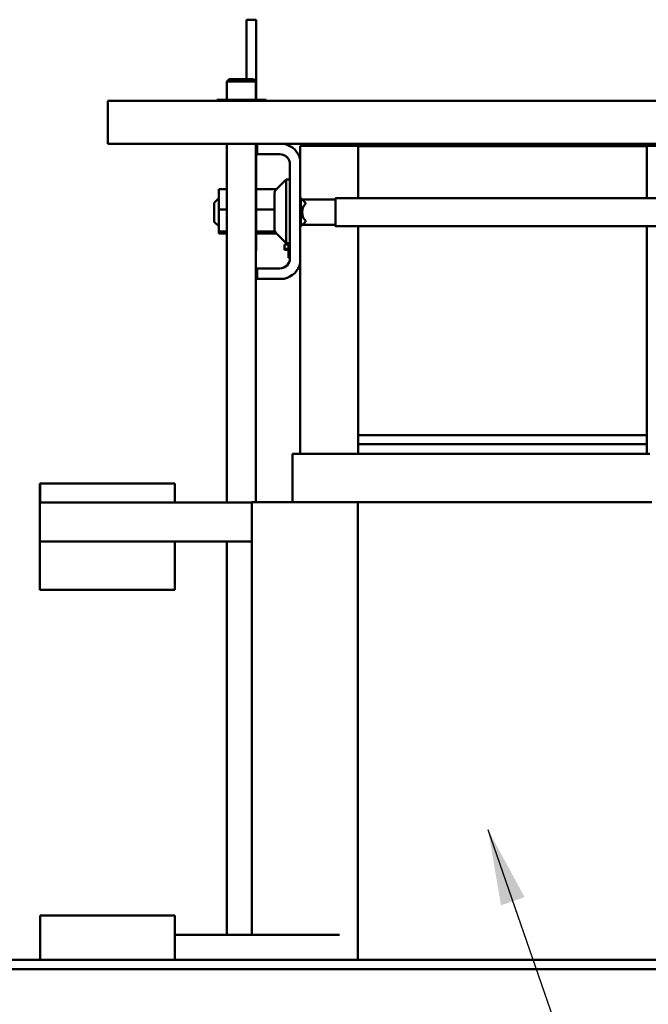
# Model space of a CAD drawing. Units: inches. Extents: x 5 to 215, y 2 to 167.
# Drawn here: x 155 to 163, y 75 to 88 of the extents above; entities that cross this region are included whole.
import ezdxf

# ---------------------------------------------------------------- set-up
doc = ezdxf.new("R2010")
doc.units = ezdxf.units.IN
doc.header["$LTSCALE"] = 10
doc.header["$MEASUREMENT"] = 0
doc.layers.add('Symbol (ANSI)', color=7, linetype='Continuous', lineweight=25)
doc.layers.add('Visible (ANSI)', color=7, linetype='Continuous', lineweight=50)
doc.styles.add('Note Text (ANSI)', font='tahoma.ttf')
doc.dimstyles.new('Default (ANSI)$7', dxfattribs={"dimscale": 10, "dimtxt": 0.12, "dimasz": 0.098425, "dimexe": 0.125, "dimexo": 0.0625, "dimgap": 0.031496, "dimtad": 0, "dimtih": 1, "dimtoh": 1, "dimrnd": 1e-08, "dimzin": 0, "dimdsep": 46, "dimtxsty": 'Note Text (ANSI)', "dimcen": 0.09, "dimdle": 0.393701, "dimclrd": 256, "dimclre": 256, "dimclrt": 256, "dimadec": 0, "dimazin": 1, "dimtfac": 1, "dimtofl": 0, "dimtmove": 0, "dimatfit": 3, "dimfxl": 1, "dimtolj": 1, "dimtzin": 4, "dimlwd": -1, "dimlwe": -1, "dimarcsym": 0})

msp = doc.modelspace()

# ---------------------------------------------------------------- linework, layer by layer
at = {"layer": 'Visible (ANSI)'}
for p, q in [((158.269, 87.749), (158.144, 87.749)), ((158.144, 87.749), (158.144, 87.749)), ((158.144, 87.499), (158.144, 86.977)), ((158.144, 86.977), (158.144, 87.499)), ((158.269, 87.499), (158.269, 86.71)), ((157.922, 86.977), (157.892, 86.947)), ((158.267, 86.947), (157.892, 86.947)), ((157.892, 86.71), (157.892, 86.947)), ((157.922, 86.977), (158.237, 86.977)), ((158.237, 86.977), (158.267, 86.947)), ((158.267, 86.71), (158.267, 86.947)), ((156.346, 86.404), (156.346, 86.696)), ((156.346, 86.404), (156.346, 86.696)), ((156.346, 86.696), (156.346, 86.696)), ((156.346, 86.404), (156.346, 86.696)), ((156.346, 86.404), (156.346, 86.696)), ((164.668, 86.696), (156.346, 86.696)), ((156.346, 86.696), (156.346, 86.696)), ((156.346, 86.696), (156.346, 86.696)), ((157.942, 86.71), (157.761, 86.71)), ((157.761, 86.71), (157.761, 86.696)), ((157.942, 86.71), (157.942, 86.696)), ((158.262, 86.71), (157.942, 86.71)), ((158.262, 86.71), (158.262, 86.696)), ((158.399, 86.71), (158.262, 86.71)), ((158.399, 86.71), (158.399, 86.696)), ((156.346, 86.27), (156.346, 86.27)), ((156.346, 86.136), (158.284, 86.136)), ((156.346, 86.136), (156.346, 86.136)), ((157.892, 81.478), (157.892, 86.136)), ((158.267, 81.483), (158.267, 86.136)), ((158.269, 86.136), (158.269, 84.999)), ((158.283, 86.136), (158.283, 86.002)), ((158.284, 86.002), (158.284, 86.136)), ((158.284, 86.136), (158.284, 86.136)), ((158.284, 86.136), (158.637, 86.136)), ((158.637, 86.136), (159.094, 86.136)), ((158.844, 85.93), (158.844, 86.113)), ((158.844, 85.929), (158.844, 86.113)), ((158.844, 86.113), (158.844, 86.113)), ((159.594, 86.113), (158.844, 86.113)), ((159.093, 86.136), (159.093, 86.113)), ((159.094, 86.136), (159.094, 86.113)), ((159.094, 86.136), (159.094, 86.136)), ((163.844, 86.136), (159.094, 86.136)), ((159.594, 85.433), (159.594, 86.113)), ((159.594, 86.106), (163.344, 86.106)), ((159.594, 85.433), (159.594, 86.106)), ((159.594, 86.106), (159.594, 86.106)), ((163.344, 86.113), (163.344, 86.113)), ((163.344, 86.106), (163.344, 86.113)), ((163.344, 86.106), (163.344, 86.113)), ((163.344, 86.113), (163.344, 86.113)), ((163.344, 86.106), (163.344, 86.113)), ((163.344, 86.106), (163.344, 86.113)), ((163.344, 86.113), (163.344, 86.113)), ((164.094, 86.113), (163.344, 86.113)), ((163.344, 86.106), (163.344, 85.433)), ((158.284, 86.002), (158.283, 86.002)), ((158.58, 86.002), (158.284, 86.002)), ((158.844, 85.928), (158.844, 84.593)), ((158.709, 85.872), (158.709, 85.672)), ((158.71, 84.65), (158.71, 85.872)), ((158.528, 85.54), (158.66, 85.672)), ((158.71, 85.672), (158.66, 85.672)), ((157.784, 85.55), (157.892, 85.55)), ((157.784, 85.55), (157.784, 85.286)), ((157.784, 85.525), (157.784, 85.55)), ((158.269, 85.55), (158.538, 85.55)), ((157.725, 85.373), (157.784, 85.432)), ((157.784, 85.432), (157.784, 85.525)), ((158.844, 85.433), (158.85, 85.433)), ((158.91, 85.373), (158.85, 85.433)), ((158.85, 85.433), (158.85, 85.066)), ((159.302, 85.414), (158.868, 85.414)), ((159.302, 85.433), (164.094, 85.433)), ((157.784, 85.286), (157.892, 85.286)), ((157.784, 85.286), (157.784, 84.997)), ((158.269, 85.286), (158.51, 85.286)), ((158.91, 85.358), (158.91, 85.373)), ((157.725, 85.126), (157.784, 85.067)), ((157.784, 84.971), (157.784, 85.067)), ((158.844, 85.066), (158.85, 85.066)), ((158.91, 85.126), (158.85, 85.066)), ((159.302, 85.084), (158.868, 85.084)), ((158.91, 85.126), (158.91, 85.14)), ((159.302, 85.066), (164.094, 85.066)), ((159.594, 82.356), (159.594, 85.066)), ((159.594, 82.238), (159.594, 85.066)), ((163.344, 85.066), (163.344, 82.356)), ((157.784, 84.997), (157.892, 84.997)), ((157.784, 84.997), (157.784, 84.971)), ((157.784, 84.971), (157.892, 84.971)), ((158.269, 84.997), (158.517, 84.997)), ((158.269, 84.971), (158.538, 84.971)), ((158.528, 84.982), (158.66, 84.849)), ((158.639, 84.87), (158.639, 84.866)), ((158.639, 84.866), (158.639, 84.87)), ((158.639, 84.866), (158.639, 84.87)), ((158.639, 84.87), (158.639, 84.866)), ((158.639, 84.87), (158.639, 84.866)), ((158.639, 84.866), (158.639, 84.87)), ((158.639, 84.866), (158.639, 84.866)), ((158.639, 84.866), (158.639, 84.866)), ((158.639, 84.866), (158.639, 84.866)), ((158.639, 84.866), (158.643, 84.866)), ((158.639, 84.83), (158.639, 84.83)), ((158.639, 84.83), (158.669, 84.83)), ((158.639, 84.829), (158.639, 84.769)), ((158.639, 84.829), (158.639, 84.829)), ((158.639, 84.829), (158.639, 84.829)), ((158.639, 84.827), (158.639, 84.819)), ((158.639, 84.827), (158.639, 84.827)), ((158.639, 84.823), (158.639, 84.823)), ((158.639, 84.805), (158.639, 84.823)), ((158.639, 84.761), (158.639, 84.821)), ((158.639, 84.821), (158.639, 84.761)), ((158.639, 84.821), (158.639, 84.821)), ((158.639, 84.819), (158.639, 84.819)), ((158.639, 84.819), (158.639, 84.811)), ((158.639, 84.785), (158.639, 84.813)), ((158.639, 84.813), (158.639, 84.785)), ((158.639, 84.811), (158.639, 84.811)), ((158.639, 84.803), (158.639, 84.803)), ((158.639, 84.803), (158.639, 84.803)), ((158.639, 84.803), (158.639, 84.803)), ((158.639, 84.776), (158.639, 84.798)), ((158.639, 84.785), (158.639, 84.785)), ((158.639, 84.778), (158.639, 84.769)), ((158.639, 84.761), (158.639, 84.778)), ((158.639, 84.778), (158.639, 84.778)), ((158.639, 84.778), (158.639, 84.761)), ((158.639, 84.769), (158.639, 84.776)), ((158.639, 84.776), (158.639, 84.776)), ((158.639, 84.776), (158.64, 84.776)), ((158.639, 84.77), (158.639, 84.761)), ((158.639, 84.769), (158.639, 84.769)), ((158.639, 84.769), (158.64, 84.769)), ((158.639, 84.769), (158.639, 84.769)), ((158.639, 84.769), (158.639, 84.769)), ((158.639, 84.761), (158.639, 84.768)), ((158.639, 84.768), (158.639, 84.768)), ((158.639, 84.768), (158.64, 84.768)), ((158.64, 84.829), (158.69, 84.829)), ((158.64, 84.828), (158.64, 84.828)), ((158.64, 84.827), (158.64, 84.827)), ((158.64, 84.825), (158.64, 84.816)), ((158.64, 84.823), (158.64, 84.823)), ((158.64, 84.814), (158.64, 84.823)), ((158.64, 84.816), (158.64, 84.816)), ((158.64, 84.814), (158.64, 84.814)), ((158.64, 84.771), (158.64, 84.781)), ((158.64, 84.781), (158.64, 84.781)), ((158.64, 84.776), (158.64, 84.767)), ((158.64, 84.767), (158.64, 84.774)), ((158.64, 84.774), (158.64, 84.774)), ((158.64, 84.774), (158.69, 84.774)), ((158.64, 84.771), (158.64, 84.771)), ((158.64, 84.768), (158.64, 84.768)), ((158.64, 84.767), (158.64, 84.767)), ((158.64, 84.767), (158.69, 84.767)), ((158.64, 84.766), (158.69, 84.766)), ((158.71, 84.849), (158.66, 84.849)), ((158.669, 84.84), (158.669, 84.849)), ((158.669, 84.84), (158.669, 84.849)), ((158.669, 84.845), (158.669, 84.849)), ((158.669, 84.849), (158.669, 84.835)), ((158.669, 84.845), (158.67, 84.845)), ((158.669, 84.845), (158.669, 84.845)), ((158.669, 84.845), (158.669, 84.845)), ((158.669, 84.845), (158.669, 84.83)), ((158.669, 84.845), (158.669, 84.845)), ((158.669, 84.845), (158.669, 84.845)), ((158.669, 84.845), (158.669, 84.845)), ((158.669, 84.845), (158.669, 84.845)), ((158.669, 84.845), (158.669, 84.845)), ((158.669, 84.84), (158.669, 84.84)), ((158.669, 84.84), (158.669, 84.84)), ((158.669, 84.84), (158.669, 84.84)), ((158.669, 84.84), (158.669, 84.84)), ((158.669, 84.84), (158.669, 84.84)), ((158.669, 84.84), (158.669, 84.84)), ((158.669, 84.84), (158.669, 84.84)), ((158.669, 84.84), (158.669, 84.84)), ((158.669, 84.84), (158.669, 84.84)), ((158.669, 84.84), (158.669, 84.84)), ((158.669, 84.835), (158.669, 84.835)), ((158.669, 84.835), (158.669, 84.835)), ((158.669, 84.83), (158.669, 84.83)), ((158.669, 84.83), (158.669, 84.83)), ((158.67, 84.83), (158.669, 84.83)), ((158.69, 84.845), (158.67, 84.845)), ((158.67, 84.845), (158.67, 84.83)), ((158.69, 84.83), (158.67, 84.83)), ((158.689, 84.766), (158.689, 84.761)), ((158.69, 84.849), (158.69, 84.747)), ((158.69, 84.845), (158.69, 84.83)), ((158.69, 84.774), (158.69, 84.767)), ((158.71, 84.849), (158.71, 84.747)), ((158.269, 84.749), (158.267, 84.749)), ((158.639, 84.761), (158.639, 84.761)), ((158.639, 84.761), (158.639, 84.761)), ((158.639, 84.761), (158.689, 84.761)), ((158.689, 84.747), (158.689, 84.761)), ((158.69, 84.657), (158.689, 84.657)), ((158.71, 84.657), (158.69, 84.657)), ((158.709, 84.657), (158.709, 84.65)), ((158.283, 84.52), (158.283, 84.386)), ((158.284, 84.52), (158.283, 84.52)), ((158.284, 84.386), (158.284, 84.52)), ((158.284, 84.52), (158.58, 84.52)), ((158.844, 82.113), (158.844, 84.593)), ((158.844, 82.113), (158.844, 84.592)), ((158.284, 84.386), (158.283, 84.386)), ((158.637, 84.386), (158.284, 84.386)), ((163.344, 82.356), (159.594, 82.356)), ((159.594, 82.356), (159.594, 82.356)), ((163.344, 82.238), (163.344, 82.356)), ((163.344, 82.238), (163.344, 82.356)), ((163.344, 82.238), (163.344, 82.356)), ((163.344, 82.238), (163.344, 82.356)), ((163.344, 82.238), (163.344, 82.356)), ((163.344, 82.238), (163.344, 82.356)), ((159.594, 82.113), (159.594, 82.238)), ((159.594, 82.238), (159.594, 82.238)), ((163.344, 82.238), (159.594, 82.238)), ((159.594, 82.238), (159.594, 82.113)), ((163.344, 82.113), (163.344, 82.238)), ((158.745, 82.113), (158.744, 82.113)), ((158.744, 81.483), (158.744, 82.113)), ((158.745, 82.113), (158.761, 82.113)), ((159.621, 82.113), (158.761, 82.113)), ((159.621, 82.113), (159.625, 82.113)), ((163.382, 82.113), (159.625, 82.113)), ((155.463, 81.728), (155.464, 81.728)), ((157.214, 81.728), (155.464, 81.728)), ((155.464, 81.728), (155.464, 81.478)), ((157.214, 81.728), (157.214, 81.478)), ((155.463, 81.478), (155.463, 81.478)), ((155.463, 81.478), (155.463, 80.973)), ((155.463, 81.478), (155.463, 81.478)), ((155.463, 81.478), (155.463, 80.973)), ((155.464, 81.478), (155.463, 81.478)), ((155.463, 80.348), (155.463, 81.478)), ((155.463, 81.478), (155.463, 81.478)), ((155.463, 81.478), (155.463, 80.973)), ((155.463, 80.973), (155.463, 81.478)), ((155.463, 81.478), (155.463, 81.478)), ((155.463, 81.478), (155.463, 80.973)), ((157.214, 81.478), (155.464, 81.478)), ((158.214, 81.478), (157.214, 81.478)), ((158.215, 81.483), (158.214, 81.483)), ((158.214, 81.483), (158.214, 75.868)), ((158.215, 81.483), (158.691, 81.483)), ((159.592, 81.483), (158.691, 81.483)), ((159.592, 81.483), (159.592, 75.541)), ((163.41, 81.483), (159.592, 81.483)), ((155.463, 81.418), (155.463, 80.348)), ((155.463, 80.973), (155.463, 80.973)), ((155.463, 80.973), (155.463, 80.973)), ((155.463, 80.973), (155.463, 80.973)), ((155.463, 80.973), (155.463, 80.973)), ((155.463, 80.973), (158.214, 80.973)), ((157.213, 80.973), (157.213, 80.348)), ((157.892, 75.868), (157.892, 80.973)), ((157.213, 80.348), (155.463, 80.348)), ((155.463, 80.348), (155.463, 80.348)), ((155.464, 76.118), (157.214, 76.118)), ((155.464, 76.118), (155.464, 76.118)), ((155.464, 76.118), (155.464, 75.868)), ((155.464, 75.868), (155.464, 75.868)), ((155.464, 75.868), (155.464, 75.541)), ((155.464, 75.868), (155.464, 75.868)), ((155.464, 75.868), (155.464, 75.541)), ((155.464, 75.868), (155.464, 75.868)), ((155.464, 75.868), (155.464, 75.541)), ((155.464, 75.541), (155.464, 75.868)), ((155.464, 75.868), (155.464, 75.868)), ((155.464, 75.868), (155.464, 75.541)), ((155.464, 75.868), (155.464, 75.868)), ((155.464, 75.541), (155.464, 75.868)), ((159.353, 75.868), (157.214, 75.868)), ((157.214, 75.541), (157.214, 75.868)), ((155.464, 75.808), (155.464, 75.541)), ((166.221, 75.541), (97.221, 75.541)), ((166.341, 75.421), (97.101, 75.421))]:
    msp.add_line(p, q, dxfattribs=at)
for centre, radius, start, end in [((158.58, 85.872), 0.27, 12.1015, 77.8985), ((158.579, 85.872), 0.13, 0, 90), ((158.58, 85.872), 0.13, 0, 90), ((158.579, 84.65), 0.13, 270, 0), ((158.58, 84.65), 0.13, 270, 0), ((158.58, 84.65), 0.27, 282.1015, 347.8985)]:
    msp.add_arc(centre, radius, start, end, dxfattribs=at)
for centre, major_axis, ratio, start_param, end_param in [((158.144, 87.499), (0, 0.25), 0.000077, 4.712392, 6.283192), ((158.144, 87.499), (0, 0.25), 0.000077, 0.000003, 1.570796), ((158.269, 87.499), (0, 0.25), 0.000077, 4.712392, 6.283192), ((158.144, 86.999), (0, 0.5), 0.000077, 4.66767, 7.898701), ((156.346, 86.404), (0, -0.268), 0.000077, 4.712389, 6.283185), ((156.346, 86.404), (0, -0.268), 0.000077, 0, 1.570796), ((156.346, 86.404), (0, -0.134), 0.000077, 4.712389, 6.283185), ((156.346, 86.404), (0, -0.134), 0.000077, 0, 1.570796), ((158.66, 85.261), (0, -0.412), 0.000077, 6.283108, 9.424855), ((158.71, 85.261), (0, 0.412), 0.000077, 3.141589, 6.283182), ((159.302, 85.249), (0, -0.183), 0.000077, 5.830287, 9.877676), ((159.302, 85.249), (0, -0.165), 0.000077, 6.283179, 9.424772), ((159.033, 85.249), (0, 0.165), 0.999923, 0.845774, 2.295818), ((158.269, 84.999), (0, -0.25), 0.000077, 0.000003, 1.570796), ((158.669, 84.84), (0, -0.0772), 0.000077, 1.638776, 1.695436), ((158.669, 84.84), (0, 0.0625), 0.000077, 4.560539, 4.866552), ((158.669, 84.84), (0, -0.0625), 0.000077, 4.558226, 4.712389), ((158.669, 84.84), (0, 0.0625), 0.000077, 4.712389, 4.866552), ((158.669, 84.84), (0, -0.0625), 0.000077, 4.558226, 4.712389), ((158.669, 84.84), (0, 0.0625), 0.000077, 4.712389, 4.866552), ((158.669, 84.84), (0, -0.0625), 0.000077, 4.558226, 4.712389), ((158.669, 84.84), (0, 0.0625), 0.000077, 4.712389, 4.866552), ((158.669, 84.84), (0, -0.0625), 0.000077, 4.558226, 4.712389), ((158.669, 84.84), (0, -0.0772), 0.000077, 1.638776, 1.695436), ((158.669, 84.84), (0, 0.0625), 0.000077, 4.560539, 4.866552), ((158.669, 84.84), (0, -0.0625), 0.000077, 4.558226, 4.712389), ((158.669, 84.84), (0, 0.0625), 0.000077, 4.712389, 4.866552), ((158.669, 84.84), (0, -0.0625), 0.000077, 4.558226, 4.712389), ((158.669, 84.84), (0, 0.0625), 0.000077, 4.712389, 4.866552), ((158.669, 84.84), (0, -0.0625), 0.000077, 4.558226, 4.712389), ((158.669, 84.84), (0, 0.0625), 0.000077, 4.712389, 4.866552), ((158.669, 84.84), (0, -0.0625), 0.000077, 4.558226, 4.712389), ((158.669, 84.845), (0, 0.0625), 0.000077, 4.560539, 4.782097), ((158.669, 84.845), (0, -0.0625), 0.000077, 4.642681, 4.712389), ((158.669, 84.845), (0, 0.0625), 0.000077, 4.712389, 4.782097), ((158.669, 84.845), (0, -0.0625), 0.000077, 4.642681, 4.712389), ((158.669, 84.845), (0, 0.0625), 0.000077, 4.712389, 4.782097), ((158.669, 84.845), (0, -0.0625), 0.000077, 4.642681, 4.712389), ((158.669, 84.845), (0, 0.0625), 0.000077, 4.712389, 4.782097), ((158.669, 84.845), (0, -0.0625), 0.000077, 4.642681, 4.712389), ((158.689, 84.84), (0, -0.0772), 0.000077, 1.638776, 1.695436), ((158.689, 84.747), (0, -0.09), 0.000077, 4.712387, 6.283182), ((158.69, 84.747), (0, -0.09), 0.000077, 6.283184, 7.853982), ((158.71, 84.747), (0, -0.09), 0.000077, 6.283184, 7.853982), ((155.463, 81.478), (0, 0.25), 0.000077, 0, 1.570796), ((155.463, 81.418), (0, 0.06), 0.000077, 6.283182, 7.85398), ((155.464, 75.868), (0, 0.25), 0.000077, 4.712389, 6.283185), ((157.214, 75.868), (0, 0.25), 0.000077, 4.712389, 6.283185), ((155.464, 75.808), (0, 0.06), 0.000077, 4.712391, 6.283189)]:
    msp.add_ellipse(centre, major_axis=major_axis, ratio=ratio, start_param=start_param, end_param=end_param, dxfattribs=at)
msp.add_ellipse((157.725, 85.249), major_axis=(0, 0.123), ratio=0.000077, dxfattribs=at)
for points, degree, knots in [([(158.528, 84.982), (158.523, 84.986), (158.519, 84.992), (158.513, 85.003), (158.511, 85.009), (158.51, 85.017), (158.51, 85.019), (158.51, 85.021), (158.51, 85.021), (158.51, 85.022), (158.51, 85.022), (158.51, 85.023), (158.51, 85.023), (158.51, 85.023), (158.51, 85.023), (158.51, 85.023), (158.51, 85.024), (158.51, 85.024), (158.51, 85.024), (158.51, 85.024), (158.51, 85.024), (158.51, 85.024), (158.51, 85.024), (158.51, 85.025), (158.51, 85.027), (158.51, 85.034), (158.51, 85.044), (158.51, 85.07), (158.51, 85.086), (158.51, 85.124), (158.51, 85.146), (158.51, 85.193), (158.51, 85.218), (158.51, 85.268), (158.51, 85.293), (158.51, 85.342), (158.51, 85.366), (158.51, 85.408), (158.51, 85.428), (158.51, 85.46), (158.51, 85.473), (158.51, 85.491), (158.51, 85.496), (158.51, 85.497), (158.51, 85.497), (158.51, 85.498), (158.51, 85.498), (158.51, 85.498), (158.51, 85.498), (158.51, 85.498), (158.51, 85.498), (158.51, 85.499), (158.51, 85.499), (158.51, 85.5), (158.51, 85.5), (158.51, 85.501), (158.51, 85.502), (158.51, 85.506), (158.511, 85.508), (158.513, 85.517), (158.515, 85.523), (158.521, 85.532), (158.524, 85.536), (158.528, 85.54)], 3, [0, 0, 0, 0, 0.049422, 0.049422, 0.097952, 0.097952, 0.109908, 0.109908, 0.11389, 0.11389, 0.115882, 0.115882, 0.117115, 0.117115, 0.118348, 0.118348, 0.120819, 0.120819, 0.123688, 0.123688, 0.132285, 0.132285, 0.158061, 0.158061, 0.235537, 0.235537, 0.435214, 0.435214, 0.626714, 0.626714, 0.818275, 0.818275, 1.009815, 1.009815, 1.20135, 1.20135, 1.392885, 1.392885, 1.584422, 1.584422, 1.775968, 1.775968, 1.967536, 1.967536, 1.984579, 1.984579, 1.990985, 1.990985, 1.99288, 1.99288, 1.994115, 1.994115, 1.996616, 1.996616, 1.99906, 1.99906, 2.005648, 2.005648, 2.025428, 2.025428, 2.072133, 2.072133, 2.110553, 2.110553, 2.110553, 2.110553]), ([(158.639, 84.814), (158.639, 84.816), (158.639, 84.817), (158.639, 84.819), (158.639, 84.82), (158.639, 84.823), (158.639, 84.825), (158.639, 84.827), (158.639, 84.828), (158.639, 84.83), (158.639, 84.83), (158.639, 84.83)], 3, [-0.0959954, -0.0959954, -0.0959954, -0.0959954, -0.07980065, -0.07980065, -0.06487587, -0.06487587, -0.04062092, -0.04062092, -0.02135969, -0.02135969, -0.01400319, -0.01400319, -0.01400319, -0.01400319]), ([(158.639, 84.83), (158.639, 84.83), (158.639, 84.83), (158.639, 84.829), (158.639, 84.828), (158.639, 84.827)], 3, [-0.02032469, -0.02032469, -0.02032469, -0.02032469, -0.01636059, -0.01636059, 0, 0, 0, 0]), ([(158.639, 84.827), (158.639, 84.829), (158.639, 84.829), (158.639, 84.829), (158.639, 84.829), (158.639, 84.829)], 3, [-0.03480564, -0.03480564, -0.03480564, -0.03480564, -0.02475505, -0.02475505, 0, 0, 0, 0]), ([(158.639, 84.816), (158.639, 84.818), (158.639, 84.819), (158.639, 84.823), (158.639, 84.824), (158.639, 84.825), (158.639, 84.826), (158.639, 84.827)], 3, [-0.0222312, -0.0222312, -0.0222312, -0.0222312, -0.01716168, -0.01716168, -0.01169092, -0.01169092, 0, 0, 0, 0]), ([(158.639, 84.822), (158.639, 84.823), (158.639, 84.823), (158.639, 84.824), (158.639, 84.824), (158.639, 84.824)], 3, [-0.01621929, -0.01621929, -0.01621929, -0.01621929, -0.01114601, -0.01114601, 0, 0, 0, 0]), ([(158.639, 84.824), (158.639, 84.824), (158.639, 84.823), (158.639, 84.823), (158.639, 84.822), (158.639, 84.821)], 3, [-0.0167019, -0.0167019, -0.0167019, -0.0167019, -0.00937535, -0.00937535, 0, 0, 0, 0]), ([(158.639, 84.806), (158.639, 84.807), (158.639, 84.809), (158.639, 84.811), (158.639, 84.812), (158.639, 84.815), (158.639, 84.817), (158.639, 84.819), (158.639, 84.82), (158.639, 84.822), (158.639, 84.823), (158.639, 84.823)], 3, [-0.0959954, -0.0959954, -0.0959954, -0.0959954, -0.07980065, -0.07980065, -0.06487587, -0.06487587, -0.04062092, -0.04062092, -0.02135969, -0.02135969, 0, 0, 0, 0]), ([(158.639, 84.823), (158.639, 84.823), (158.639, 84.822), (158.639, 84.821), (158.639, 84.82), (158.639, 84.819)], 3, [-0.02537479, -0.02537479, -0.02537479, -0.02537479, -0.01636059, -0.01636059, 0, 0, 0, 0]), ([(158.639, 84.823), (158.639, 84.823), (158.639, 84.823), (158.639, 84.822), (158.639, 84.822), (158.639, 84.821)], 3, [-0.02836535, -0.02836535, -0.02836535, -0.02836535, -0.01085458, -0.01085458, 0, 0, 0, 0]), ([(158.639, 84.819), (158.639, 84.819), (158.639, 84.82), (158.639, 84.821), (158.639, 84.821), (158.639, 84.822)], 3, [-0.01709269, -0.01709269, -0.01709269, -0.01709269, -0.00936796, -0.00936796, 0, 0, 0, 0]), ([(158.639, 84.821), (158.639, 84.821), (158.639, 84.82), (158.639, 84.819), (158.639, 84.819), (158.639, 84.817), (158.639, 84.815), (158.639, 84.814)], 3, [-0.01799053, -0.01799053, -0.01799053, -0.01799053, -0.01511041, -0.01511041, -0.01146257, -0.01146257, 0, 0, 0, 0]), ([(158.639, 84.821), (158.639, 84.821), (158.639, 84.82), (158.639, 84.819), (158.639, 84.819), (158.639, 84.817), (158.639, 84.816), (158.639, 84.815)], 3, [-0.01611241, -0.01611241, -0.01611241, -0.01611241, -0.0128949, -0.0128949, -0.00913085, -0.00913085, 0, 0, 0, 0]), ([(158.639, 84.814), (158.639, 84.815), (158.639, 84.815), (158.639, 84.816), (158.639, 84.816), (158.639, 84.816)], 3, [-0.01621929, -0.01621929, -0.01621929, -0.01621929, -0.01114601, -0.01114601, 0, 0, 0, 0]), ([(158.639, 84.816), (158.639, 84.816), (158.639, 84.815), (158.639, 84.815), (158.639, 84.814), (158.639, 84.813)], 3, [-0.0167019, -0.0167019, -0.0167019, -0.0167019, -0.00937535, -0.00937535, 0, 0, 0, 0]), ([(158.639, 84.803), (158.639, 84.804), (158.639, 84.805), (158.639, 84.807), (158.639, 84.809), (158.639, 84.812), (158.639, 84.814), (158.639, 84.816)], 3, [-0.05151697, -0.05151697, -0.05151697, -0.05151697, -0.02945551, -0.02945551, -0.01403183, -0.01403183, 0, 0, 0, 0]), ([(158.639, 84.815), (158.639, 84.814), (158.639, 84.812), (158.639, 84.81), (158.639, 84.809), (158.639, 84.808), (158.639, 84.808), (158.639, 84.807)], 3, [-0.01614271, -0.01614271, -0.01614271, -0.01614271, -0.01115771, -0.01115771, -0.00679168, -0.00679168, 0, 0, 0, 0]), ([(158.639, 84.814), (158.639, 84.812), (158.639, 84.811), (158.639, 84.807), (158.639, 84.806), (158.639, 84.801), (158.639, 84.797), (158.639, 84.792)], 3, [-0.08762492, -0.08762492, -0.08762492, -0.08762492, -0.06763594, -0.06763594, -0.04692782, -0.04692782, 0, 0, 0, 0]), ([(158.639, 84.802), (158.639, 84.805), (158.639, 84.807), (158.639, 84.81), (158.639, 84.812), (158.639, 84.814)], 3, [-0.02530612, -0.02530612, -0.02530612, -0.02530612, -0.01672719, -0.01672719, 0, 0, 0, 0]), ([(158.639, 84.811), (158.639, 84.811), (158.639, 84.812), (158.639, 84.813), (158.639, 84.813), (158.639, 84.814)], 3, [-0.01709269, -0.01709269, -0.01709269, -0.01709269, -0.00936796, -0.00936796, 0, 0, 0, 0]), ([(158.639, 84.813), (158.639, 84.813), (158.639, 84.812), (158.639, 84.811), (158.639, 84.811), (158.639, 84.809), (158.639, 84.807), (158.639, 84.806)], 3, [-0.01799053, -0.01799053, -0.01799053, -0.01799053, -0.01511041, -0.01511041, -0.01146257, -0.01146257, 0, 0, 0, 0]), ([(158.639, 84.807), (158.639, 84.806), (158.639, 84.806), (158.639, 84.805), (158.639, 84.805), (158.639, 84.805)], 3, [-0.03264374, -0.03264374, -0.03264374, -0.03264374, -0.01655002, -0.01655002, 0, 0, 0, 0]), ([(158.639, 84.794), (158.639, 84.797), (158.639, 84.799), (158.639, 84.802), (158.639, 84.804), (158.639, 84.806)], 3, [-0.02530612, -0.02530612, -0.02530612, -0.02530612, -0.01672719, -0.01672719, 0, 0, 0, 0]), ([(158.639, 84.806), (158.639, 84.804), (158.639, 84.803), (158.639, 84.799), (158.639, 84.798), (158.639, 84.793), (158.639, 84.789), (158.639, 84.784)], 3, [-0.08762492, -0.08762492, -0.08762492, -0.08762492, -0.06763594, -0.06763594, -0.04692782, -0.04692782, 0, 0, 0, 0]), ([(158.639, 84.788), (158.639, 84.789), (158.639, 84.791), (158.639, 84.794), (158.639, 84.795), (158.639, 84.797), (158.639, 84.799), (158.639, 84.801), (158.639, 84.802), (158.639, 84.803)], 3, [-0.05810018, -0.05810018, -0.05810018, -0.05810018, -0.04429921, -0.04429921, -0.03159195, -0.03159195, -0.01636121, -0.01636121, 0, 0, 0, 0]), ([(158.639, 84.792), (158.639, 84.794), (158.639, 84.795), (158.639, 84.799), (158.639, 84.8), (158.639, 84.802)], 3, [-0.03315218, -0.03315218, -0.03315218, -0.03315218, -0.0160429, -0.0160429, 0, 0, 0, 0]), ([(158.639, 84.798), (158.639, 84.798), (158.639, 84.798), (158.639, 84.798), (158.639, 84.798), (158.639, 84.797)], 3, [-0.04986036, -0.04986036, -0.04986036, -0.04986036, -0.01514589, -0.01514589, 0, 0, 0, 0]), ([(158.639, 84.797), (158.639, 84.796), (158.639, 84.796), (158.639, 84.794), (158.639, 84.793), (158.639, 84.791), (158.639, 84.789), (158.639, 84.788)], 3, [-0.02329222, -0.02329222, -0.02329222, -0.02329222, -0.0192567, -0.0192567, -0.01448536, -0.01448536, 0, 0, 0, 0]), ([(158.639, 84.784), (158.639, 84.786), (158.639, 84.787), (158.639, 84.791), (158.639, 84.792), (158.639, 84.794)], 3, [-0.03315218, -0.03315218, -0.03315218, -0.03315218, -0.0160429, -0.0160429, 0, 0, 0, 0]), ([(158.639, 84.792), (158.639, 84.789), (158.639, 84.787), (158.639, 84.783), (158.639, 84.78), (158.639, 84.778)], 3, [-0.04170724, -0.04170724, -0.04170724, -0.04170724, -0.02643388, -0.02643388, 0, 0, 0, 0]), ([(158.639, 84.776), (158.639, 84.779), (158.639, 84.782), (158.639, 84.786), (158.639, 84.789), (158.639, 84.792)], 3, [-0.04283915, -0.04283915, -0.04283915, -0.04283915, -0.03037008, -0.03037008, 0, 0, 0, 0]), ([(158.639, 84.774), (158.639, 84.775), (158.639, 84.776), (158.639, 84.778), (158.639, 84.78), (158.639, 84.783), (158.639, 84.786), (158.639, 84.788)], 3, [-0.04320546, -0.04320546, -0.04320546, -0.04320546, -0.02995386, -0.02995386, -0.01806939, -0.01806939, 0, 0, 0, 0]), ([(158.639, 84.788), (158.639, 84.786), (158.639, 84.785), (158.639, 84.783), (158.639, 84.782), (158.639, 84.781), (158.639, 84.78), (158.639, 84.779)], 3, [-0.02306337, -0.02306337, -0.02306337, -0.02306337, -0.01687777, -0.01687777, -0.01077554, -0.01077554, 0, 0, 0, 0]), ([(158.639, 84.768), (158.639, 84.771), (158.639, 84.774), (158.639, 84.778), (158.639, 84.781), (158.639, 84.784)], 3, [-0.04283915, -0.04283915, -0.04283915, -0.04283915, -0.03037008, -0.03037008, 0, 0, 0, 0]), ([(158.639, 84.784), (158.639, 84.781), (158.639, 84.779), (158.639, 84.775), (158.639, 84.772), (158.639, 84.77)], 3, [-0.04170724, -0.04170724, -0.04170724, -0.04170724, -0.02643388, -0.02643388, 0, 0, 0, 0]), ([(158.639, 84.779), (158.639, 84.778), (158.639, 84.778), (158.639, 84.777), (158.639, 84.777), (158.639, 84.777), (158.639, 84.776), (158.639, 84.776)], 3, [-0.1097402, -0.1097402, -0.1097402, -0.1097402, -0.0746497, -0.0746497, -0.0380627, -0.0380627, 0, 0, 0, 0]), ([(158.639, 84.769), (158.639, 84.769), (158.639, 84.77), (158.639, 84.771), (158.639, 84.773), (158.639, 84.774)], 3, [-0.03420663, -0.03420663, -0.03420663, -0.03420663, -0.02111028, -0.02111028, 0, 0, 0, 0]), ([(158.64, 84.812), (158.64, 84.813), (158.64, 84.815), (158.64, 84.817), (158.64, 84.818), (158.64, 84.821), (158.64, 84.823), (158.64, 84.825), (158.64, 84.826), (158.64, 84.828), (158.64, 84.829), (158.64, 84.829)], 3, [-0.0959954, -0.0959954, -0.0959954, -0.0959954, -0.07980065, -0.07980065, -0.06487587, -0.06487587, -0.04062092, -0.04062092, -0.02135969, -0.02135969, 0, 0, 0, 0]), ([(158.64, 84.829), (158.64, 84.829), (158.64, 84.828), (158.64, 84.827), (158.64, 84.826), (158.64, 84.825)], 3, [-0.02537479, -0.02537479, -0.02537479, -0.02537479, -0.01636059, -0.01636059, 0, 0, 0, 0]), ([(158.64, 84.828), (158.64, 84.828), (158.64, 84.828), (158.64, 84.827), (158.64, 84.827), (158.64, 84.824), (158.64, 84.822), (158.64, 84.82)], 3, [-0.05600159, -0.05600159, -0.05600159, -0.05600159, -0.03985515, -0.03985515, -0.02469419, -0.02469419, 0, 0, 0, 0]), ([(158.64, 84.827), (158.64, 84.827), (158.64, 84.828), (158.64, 84.828), (158.64, 84.828), (158.64, 84.828)], 3, [-0.0201974, -0.0201974, -0.0201974, -0.0201974, -0.01441742, -0.01441742, 0, 0, 0, 0]), ([(158.64, 84.823), (158.64, 84.824), (158.64, 84.825), (158.64, 84.826), (158.64, 84.826), (158.64, 84.827)], 3, [-0.01703196, -0.01703196, -0.01703196, -0.01703196, -0.01078588, -0.01078588, 0, 0, 0, 0]), ([(158.64, 84.82), (158.64, 84.82), (158.64, 84.821), (158.64, 84.821), (158.64, 84.822), (158.64, 84.822)], 3, [-0.01621929, -0.01621929, -0.01621929, -0.01621929, -0.01114601, -0.01114601, 0, 0, 0, 0]), ([(158.64, 84.822), (158.64, 84.822), (158.64, 84.821), (158.64, 84.821), (158.64, 84.82), (158.64, 84.819)], 3, [-0.0167019, -0.0167019, -0.0167019, -0.0167019, -0.00937535, -0.00937535, 0, 0, 0, 0]), ([(158.64, 84.822), (158.64, 84.822), (158.64, 84.821), (158.64, 84.82), (158.64, 84.82), (158.64, 84.819)], 3, [-0.02039428, -0.02039428, -0.02039428, -0.02039428, -0.01376019, -0.01376019, 0, 0, 0, 0]), ([(158.64, 84.815), (158.64, 84.816), (158.64, 84.817), (158.64, 84.819), (158.64, 84.82), (158.64, 84.821), (158.64, 84.822), (158.64, 84.822)], 3, [-0.03856829, -0.03856829, -0.03856829, -0.03856829, -0.02801144, -0.02801144, -0.0176707, -0.0176707, 0, 0, 0, 0]), ([(158.64, 84.816), (158.64, 84.817), (158.64, 84.818), (158.64, 84.819), (158.64, 84.819), (158.64, 84.82)], 3, [-0.01709269, -0.01709269, -0.01709269, -0.01709269, -0.00936796, -0.00936796, 0, 0, 0, 0]), ([(158.64, 84.82), (158.64, 84.817), (158.64, 84.813), (158.64, 84.806), (158.64, 84.802), (158.64, 84.797)], 3, [-0.05391515, -0.05391515, -0.05391515, -0.05391515, -0.03350656, -0.03350656, 0, 0, 0, 0]), ([(158.64, 84.819), (158.64, 84.819), (158.64, 84.818), (158.64, 84.817), (158.64, 84.816), (158.64, 84.815), (158.64, 84.813), (158.64, 84.812)], 3, [-0.01799053, -0.01799053, -0.01799053, -0.01799053, -0.01511041, -0.01511041, -0.01146257, -0.01146257, 0, 0, 0, 0]), ([(158.64, 84.819), (158.64, 84.817), (158.64, 84.817), (158.64, 84.815), (158.64, 84.814), (158.64, 84.814)], 3, [-0.01883133, -0.01883133, -0.01883133, -0.01883133, -0.0086958, -0.0086958, 0, 0, 0, 0]), ([(158.64, 84.797), (158.64, 84.801), (158.64, 84.805), (158.64, 84.811), (158.64, 84.814), (158.64, 84.815)], 3, [-0.05178779, -0.05178779, -0.05178779, -0.05178779, -0.0180011, -0.0180011, 0, 0, 0, 0]), ([(158.64, 84.8), (158.64, 84.802), (158.64, 84.804), (158.64, 84.808), (158.64, 84.81), (158.64, 84.812)], 3, [-0.02530612, -0.02530612, -0.02530612, -0.02530612, -0.01672719, -0.01672719, 0, 0, 0, 0]), ([(158.64, 84.812), (158.64, 84.81), (158.64, 84.808), (158.64, 84.805), (158.64, 84.804), (158.64, 84.799), (158.64, 84.795), (158.64, 84.79)], 3, [-0.08762492, -0.08762492, -0.08762492, -0.08762492, -0.06763594, -0.06763594, -0.04692782, -0.04692782, 0, 0, 0, 0]), ([(158.64, 84.79), (158.64, 84.791), (158.64, 84.793), (158.64, 84.796), (158.64, 84.798), (158.64, 84.8)], 3, [-0.03315218, -0.03315218, -0.03315218, -0.03315218, -0.0160429, -0.0160429, 0, 0, 0, 0]), ([(158.64, 84.797), (158.64, 84.791), (158.64, 84.786), (158.64, 84.779), (158.64, 84.776), (158.64, 84.774)], 3, [-0.0565393, -0.0565393, -0.0565393, -0.0565393, -0.02330056, -0.02330056, 0, 0, 0, 0]), ([(158.64, 84.779), (158.64, 84.782), (158.64, 84.785), (158.64, 84.79), (158.64, 84.794), (158.64, 84.797)], 3, [-0.03644733, -0.03644733, -0.03644733, -0.03644733, -0.02691563, -0.02691563, 0, 0, 0, 0]), ([(158.64, 84.774), (158.64, 84.777), (158.64, 84.78), (158.64, 84.784), (158.64, 84.787), (158.64, 84.79)], 3, [-0.04283915, -0.04283915, -0.04283915, -0.04283915, -0.03037008, -0.03037008, 0, 0, 0, 0]), ([(158.64, 84.79), (158.64, 84.787), (158.64, 84.784), (158.64, 84.781), (158.64, 84.778), (158.64, 84.776)], 3, [-0.04170724, -0.04170724, -0.04170724, -0.04170724, -0.02643388, -0.02643388, 0, 0, 0, 0]), ([(158.64, 84.781), (158.64, 84.78), (158.64, 84.779), (158.64, 84.778), (158.64, 84.777), (158.64, 84.776)], 3, [-0.01495538, -0.01495538, -0.01495538, -0.01495538, -0.01159733, -0.01159733, 0, 0, 0, 0]), ([(158.64, 84.773), (158.64, 84.773), (158.64, 84.773), (158.64, 84.774), (158.64, 84.774), (158.64, 84.776), (158.64, 84.777), (158.64, 84.779)], 3, [-0.03238995, -0.03238995, -0.03238995, -0.03238995, -0.0253562, -0.0253562, -0.01712674, -0.01712674, 0, 0, 0, 0]), ([(158.64, 84.776), (158.64, 84.775), (158.64, 84.774), (158.64, 84.773), (158.64, 84.773), (158.64, 84.773)], 3, [-0.02278521, -0.02278521, -0.02278521, -0.02278521, -0.01647079, -0.01647079, 0, 0, 0, 0]), ([(158.64, 84.774), (158.64, 84.773), (158.64, 84.772), (158.64, 84.769), (158.64, 84.769), (158.64, 84.767), (158.64, 84.766), (158.64, 84.766)], 3, [-0.04386232, -0.04386232, -0.04386232, -0.04386232, -0.03702527, -0.03702527, -0.0282377, -0.0282377, 0, 0, 0, 0]), ([(158.64, 84.768), (158.64, 84.769), (158.64, 84.769), (158.64, 84.77), (158.64, 84.771), (158.64, 84.771)], 3, [-0.01416488, -0.01416488, -0.01416488, -0.01416488, -0.01047492, -0.01047492, 0, 0, 0, 0]), ([(158.64, 84.766), (158.64, 84.766), (158.64, 84.767), (158.64, 84.767), (158.64, 84.767), (158.64, 84.768)], 3, [-0.01789879, -0.01789879, -0.01789879, -0.01789879, -0.01266255, -0.01266255, 0, 0, 0, 0]), ([(158.689, 84.83), (158.689, 84.83), (158.689, 84.83), (158.689, 84.829), (158.689, 84.829), (158.689, 84.829)], 3, [-0.05638135, -0.05638135, -0.05638135, -0.05638135, -0.04808325, -0.04808325, -0.04413804, -0.04413804, -0.04413804, -0.04413804]), ([(158.69, 84.767), (158.69, 84.767), (158.69, 84.766), (158.69, 84.766)], 2, [0.436528, 0.436528, 0.436528, 1, 2, 2, 2])]:
    msp.add_open_spline(points, degree=degree, knots=knots, dxfattribs=at)
for points in [[(158.69, 84.829), (158.69, 84.829), (158.69, 84.82), (158.69, 84.812)], [(158.69, 84.812), (158.69, 84.809), (158.69, 84.803), (158.69, 84.8)], [(158.69, 84.8), (158.69, 84.797), (158.69, 84.792), (158.69, 84.79)], [(158.69, 84.79), (158.69, 84.786), (158.69, 84.777), (158.69, 84.774)]]:
    msp.add_open_spline(points, degree=2, dxfattribs=at)

# ---------------------------------------------------------------- leaders
at = {"layer": 'Symbol (ANSI)', "annotation_type": 0, "has_hookline": 1, "hookline_direction": 0, "text_width": 0.516}
msp.add_leader([(161.281, 77.233), (166.775, 61.381), (167.76, 61.381)], dimstyle='Default (ANSI)$7', override={"dimtad": 0}, dxfattribs=at)

doc.saveas('drawing.dxf')
